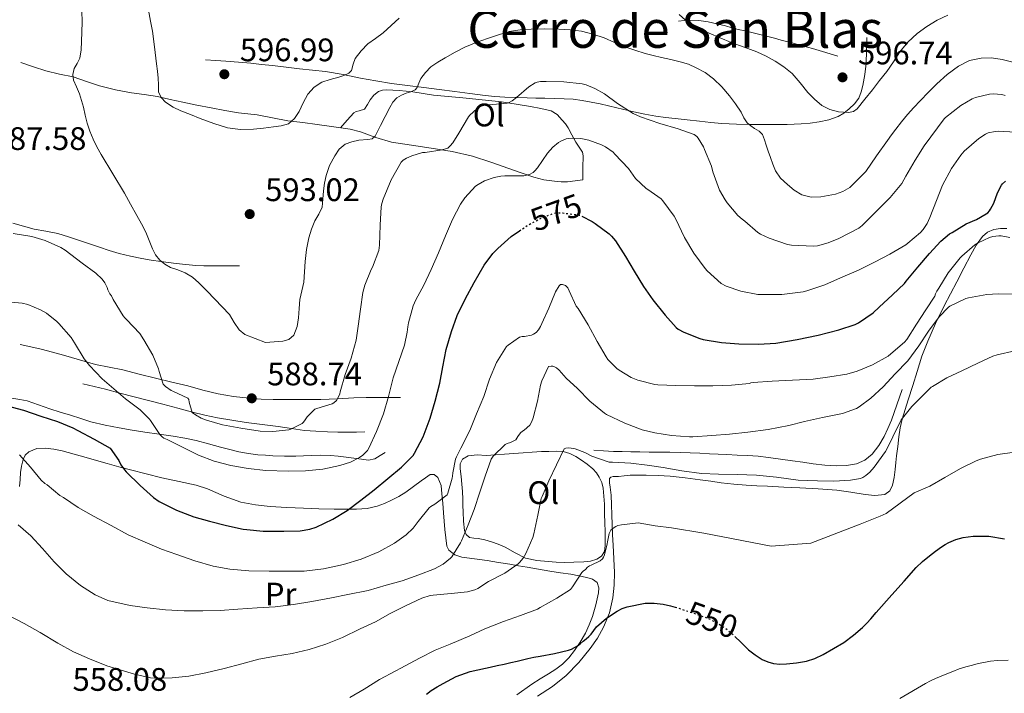
# Model space of a CAD drawing. Units: metres. Extents: x 559813 to 563251, y 4714810 to 4717153.
# Drawn here: x 559980 to 560283, y 4716070 to 4716278 of the extents above; entities that cross this region are included whole.
import ezdxf
from ezdxf.enums import TextEntityAlignment as Align

# ---------------------------------------------------------------- set-up
doc = ezdxf.new("R2010")
doc.units = ezdxf.units.M
doc.header["$MEASUREMENT"] = 0
doc.linetypes.add('DGN Style 5', pattern=[1.217945, 0.521977, -0.695969])
for name, color, linetype, lineweight in [('Cota de curva de nivel directora', 7, 'Continuous', 0), ('Cota de punto acotado terreno', 7, 'Continuous', 0), ('Curva de nivel directora', 30, 'Continuous', 30), ('Curva de nivel directora no vista', 30, 'DGN Style 5', 30), ('Curva de nivel intermedia', 30, 'Continuous', 0), ('Etiqueta de uso rústico', 92, 'Continuous', 0), ('Línea  de bancal', 1, 'Continuous', 13), ('Línea de cambio de uso (parcela vista)', 92, 'Continuous', 0), ('Punto acotado terreno (símbolo)', 7, 'Continuous', 0), ('Texto de Área (paraje) menor', 7, 'Continuous', 0)]:
    doc.layers.add(name, color=color, linetype=linetype, lineweight=lineweight)
doc.styles.add('Style-Arial', font='arial.ttf')

# ---------------------------------------------------------------- blocks, each defined once
blk = doc.blocks.new('5PATER')
at = {"layer": 'Punto acotado terreno (símbolo)', "linetype": 'Continuous', "lineweight": 0}
h = blk.add_hatch(color=51, dxfattribs=at)
edge = h.paths.add_edge_path()
edge.add_ellipse((0, 0), major_axis=(-0.11, -0.111), ratio=0.999422, start_angle=0, end_angle=360)

msp = doc.modelspace()

# ---------------------------------------------------------------- linework, layer by layer
at = {"layer": 'Curva de nivel directora', "color": 30, "linetype": 'Continuous', "lineweight": 30, "flags": 128}
for points, elevation in [([(560152.64, 4716217.28), (560155.83, 4716215.64), (560156.78, 4716214.97), (560161.08, 4716211.85), (560161.83, 4716211.13), (560162.99, 4716209.69), (560166.06, 4716204.78), (560168.78, 4716200.28), (560171.66, 4716195.59), (560174.54, 4716191.48), (560178.36, 4716186.78), (560181.75, 4716182.97), (560182.35, 4716182.49), (560184.06, 4716181.48), (560189, 4716179.58), (560190.03, 4716179.32), (560195.66, 4716178.31), (560200.99, 4716177.91), (560207.03, 4716177.81), (560212.41, 4716178.13), (560218.95, 4716179.27), (560225.45, 4716180.65), (560231.79, 4716182.28), (560236.84, 4716183.85), (560237.85, 4716184.36), (560242.35, 4716187.49), (560244.23, 4716189.19), (560248.33, 4716193.05), (560251.99, 4716196.55), (560252.54, 4716197.24), (560256.17, 4716201.53), (560259.72, 4716205.77), (560263.21, 4716209.51), (560265.93, 4716211.78), (560266.7, 4716212.26), (560271.05, 4716214.84), (560274.23, 4716216.2), (560277.23, 4716217.94), (560277.67, 4716218.31), (560278.25, 4716218.92), (560278.57, 4716219.38), (560279.53, 4716221.24), (560280.71, 4716224.44), (560281.91, 4716226.76), (560282.23, 4716227.17), (560283.13, 4716228.07)], 575), ([(559975.62, 4716158.86), (559980.63, 4716157.48), (559986.06, 4716155.71), (559991.1, 4716154), (559995.86, 4716152.11), (559997.37, 4716151.24), (560002.49, 4716148.62), (560007.32, 4716145.8), (560010.04, 4716142.06), (560010.66, 4716140.68), (560011.77, 4716139.1), (560012.34, 4716138.51), (560016.6, 4716134.27), (560020.71, 4716130.59), (560022.41, 4716129.43), (560027.82, 4716126.7), (560033.18, 4716124.63), (560038.01, 4716123.32), (560043.24, 4716121.99), (560048.34, 4716120.92), (560049.42, 4716120.78), (560054.47, 4716120.3), (560060.81, 4716120.22), (560065.9, 4716120.36), (560068.82, 4716120.89), (560070.84, 4716121.53), (560075.93, 4716123.95), (560080.34, 4716126.59), (560084.55, 4716129.75), (560088.73, 4716133), (560092.92, 4716136.52), (560097.1, 4716140.01), (560100.71, 4716143.59), (560101.13, 4716144.23), (560103.74, 4716149.29), (560105.9, 4716155.03), (560107.51, 4716160.31), (560108.94, 4716165.85), (560109.86, 4716170.86), (560110.89, 4716176.23), (560112.55, 4716181.75), (560114.23, 4716186.62), (560116.7, 4716191.67), (560119.47, 4716196.84), (560122.52, 4716202.15), (560125.27, 4716205.77), (560126.75, 4716207.24), (560130.87, 4716210.95), (560133.41, 4716212.7)], 575), ([(560199.92, 4716087.73), (560201.5, 4716086.17), (560203.93, 4716083.76), (560205.99, 4716082.16), (560208.24, 4716080.77), (560209.91, 4716080), (560211.66, 4716079.52), (560213.66, 4716079.32), (560215.66, 4716079.36), (560218.76, 4716079.67), (560221.84, 4716080.26), (560224.45, 4716081.08), (560226.94, 4716082.23), (560233.37, 4716086.02), (560236.35, 4716088.19), (560239.13, 4716090.64), (560240.43, 4716091.95), (560241.66, 4716093.3), (560243.33, 4716095.22), (560248.11, 4716100.66), (560251.89, 4716104.86), (560255.66, 4716109.06), (560257.61, 4716110.96), (560259.71, 4716112.71), (560261.54, 4716114.11), (560263.44, 4716115.42), (560264.56, 4716116.1), (560265.73, 4716116.72), (560267.85, 4716117.67), (560270.06, 4716118.32), (560273.22, 4716118.75), (560278.05, 4716118.68), (560282.81, 4716117.89)], 550), ([(560104.79, 4716070.11), (560106.25, 4716071.17), (560108.07, 4716072.32), (560109.93, 4716073.4), (560113.97, 4716075.49), (560118.21, 4716077.03), (560120.61, 4716077.59), (560123.02, 4716078.12), (560124.4, 4716078.4), (560126.57, 4716078.86), (560128.73, 4716079.33), (560130.75, 4716079.79), (560132.77, 4716080.26), (560134.37, 4716080.66), (560135.98, 4716081.06), (560137.91, 4716081.41), (560139.84, 4716081.72), (560144.23, 4716082.58), (560148.59, 4716083.6), (560149.51, 4716083.93), (560150.38, 4716084.39), (560151.27, 4716084.95), (560152.13, 4716085.57), (560153.09, 4716086.34), (560154.03, 4716087.14), (560154.78, 4716087.82), (560155.5, 4716088.53), (560156.36, 4716089.68), (560157.21, 4716090.85), (560160.22, 4716093.45), (560163.58, 4716095.65), (560165.08, 4716096.43), (560166.65, 4716096.99), (560172.19, 4716098.04), (560174.97, 4716098.11), (560177.71, 4716097.79), (560179.96, 4716097.29), (560181.37, 4716096.88)], 550)]:
    msp.add_lwpolyline(points, dxfattribs=dict(at, elevation=elevation))
at = {"layer": 'Curva de nivel directora no vista', "color": 30, "linetype": 'DGN Style 5', "lineweight": 30, "flags": 128}
for points, elevation in [([(560133.41, 4716212.7), (560135.77, 4716214.33), (560140.81, 4716216.98), (560143.95, 4716218.12), (560144.68, 4716218.23), (560146.78, 4716218.23), (560151.8, 4716217.59), (560152.54, 4716217.34), (560152.64, 4716217.28)], 575), ([(560181.37, 4716096.88), (560182.19, 4716096.64), (560185.79, 4716095.43), (560189.37, 4716094.18), (560190.8, 4716093.66), (560192.21, 4716093.11), (560194.21, 4716092.11), (560196.11, 4716090.9), (560197.63, 4716089.77), (560199.07, 4716088.56), (560199.92, 4716087.73)], 550)]:
    msp.add_lwpolyline(points, dxfattribs=dict(at, elevation=elevation))
at = {"layer": 'Curva de nivel intermedia', "color": 30, "linetype": 'Continuous', "lineweight": 0, "flags": 128}
for points, elevation in [([(559998.64, 4716280.44), (559998.73, 4716277.02), (559998.68, 4716274.02), (559998.57, 4716271.02), (559998.39, 4716268.43), (559998.06, 4716265.85), (559997.23, 4716264.25), (559996.28, 4716262.68), (559995.91, 4716260.91), (559996.06, 4716259.15), (559997.02, 4716257.05), (559997.96, 4716254.92), (559998.55, 4716252.88), (559999.11, 4716250.83), (559999.7, 4716248.38), (560000.3, 4716245.93), (560001.1, 4716243.42), (560002.11, 4716240.99), (560003.27, 4716238.56), (560004.55, 4716236.2), (560008.17, 4716230.26), (560011.75, 4716224.3), (560013.68, 4716220.9), (560015.59, 4716217.5), (560017.01, 4716214.9), (560018.39, 4716212.28), (560019.42, 4716209.78), (560020.38, 4716207.23), (560021.36, 4716205.39), (560022.67, 4716203.72), (560024.21, 4716202.45), (560025.95, 4716201.48), (560028.22, 4716200.69), (560030.46, 4716199.83), (560032.68, 4716198.44), (560034.67, 4716196.76), (560037.11, 4716194.23), (560039.56, 4716191.69), (560041.86, 4716189.32), (560044.15, 4716186.95), (560045.55, 4716184.54), (560047.05, 4716182.23), (560048.81, 4716180.79), (560055.19, 4716178.39), (560057.86, 4716178.57), (560060.52, 4716178.75), (560062.39, 4716179.27), (560063.91, 4716180.63), (560065.01, 4716183.25), (560065.39, 4716185.96), (560065.57, 4716188.78), (560065.82, 4716191.58)], 590), ([(560019.14, 4716280.71), (560019.83, 4716277.26), (560020.36, 4716274.17), (560020.78, 4716271.07), (560021.22, 4716267.59), (560021.66, 4716264.11), (560021.93, 4716261.92), (560022.19, 4716259.74), (560022.23, 4716257.65), (560022.3, 4716255.56), (560023.04, 4716253.79), (560024.44, 4716252.36), (560026.74, 4716250.85), (560029.16, 4716249.69), (560032.1, 4716248.5), (560035.07, 4716247.35), (560039.25, 4716245.8), (560043.55, 4716244.44), (560047.53, 4716243.9), (560051.53, 4716244.03), (560054.62, 4716244.32), (560057.71, 4716244.71), (560060.01, 4716245.02), (560062.27, 4716245.69), (560064.16, 4716247.35), (560065.55, 4716249.51), (560066.85, 4716252.15), (560068.23, 4716254.76), (560070.17, 4716256.97), (560072.59, 4716258.52), (560075.16, 4716259.32), (560077.75, 4716260.04), (560079.35, 4716260.54), (560080.89, 4716261.23), (560081.69, 4716262.13), (560082.21, 4716264.02), (560082.87, 4716265.83), (560084.65, 4716268.19), (560086.7, 4716270.31), (560089.09, 4716271.99), (560091.45, 4716273.67), (560093.94, 4716275.93), (560096.43, 4716278.2)], 595), ([(560182.59, 4716279.29), (560185.51, 4716276.79), (560188.6, 4716275.06), (560191.82, 4716273.61), (560195.23, 4716272.16), (560198.67, 4716270.76), (560202.62, 4716269.32), (560206.57, 4716267.88), (560209.43, 4716266.56), (560212.19, 4716265.01), (560214.91, 4716263.23), (560217.4, 4716261.13), (560219.86, 4716258.25), (560222.23, 4716255.3), (560224.26, 4716253.24), (560226.55, 4716251.33), (560229.05, 4716250.05), (560231.66, 4716249.37), (560234.8, 4716249.12), (560236.31, 4716249.45), (560237.5, 4716250.29), (560239.85, 4716253.22), (560242.15, 4716256.17), (560244.36, 4716258.98), (560246.57, 4716261.8), (560248.61, 4716264.8), (560250.62, 4716267.85), (560253.1, 4716270.81), (560255.93, 4716273.48), (560258.92, 4716275.69), (560262.14, 4716277.57), (560265.41, 4716279.13)], 595), ([(560065.82, 4716191.58), (560066.44, 4716194.25), (560067.02, 4716196.92), (560067.22, 4716200.09), (560067.4, 4716203.27), (560067.88, 4716206.95), (560068.59, 4716210.6), (560069.4, 4716213.24), (560070.41, 4716215.8), (560071.6, 4716217.88), (560072.62, 4716220.01), (560072.89, 4716222.53), (560073.05, 4716225.07), (560073.4, 4716227.41), (560073.87, 4716229.74), (560074.95, 4716232.83), (560076.52, 4716235.79), (560077.89, 4716237.87), (560079.75, 4716239.39), (560081.83, 4716240.12), (560083.93, 4716240.68), (560086.73, 4716240.87), (560088.03, 4716241.09), (560088.99, 4716241.85), (560089.86, 4716243.48), (560090.65, 4716245.13), (560092.07, 4716247.91), (560093.5, 4716250.68), (560094.4, 4716252.31), (560095.66, 4716253.69), (560097.07, 4716254.47), (560098.54, 4716255.08), (560099.94, 4716255.55), (560101.31, 4716256.14), (560101.94, 4716256.83), (560102.44, 4716258.24), (560103.03, 4716259.59), (560104.45, 4716261.5), (560106.14, 4716263.18), (560108.33, 4716264.65), (560110.59, 4716265.99), (560113.58, 4716267.73), (560116.65, 4716269.32), (560120.11, 4716270.73), (560123.63, 4716271.98), (560126.93, 4716273.11), (560130.3, 4716274.07), (560133.65, 4716274.59), (560137.02, 4716274.79), (560141.28, 4716274.89), (560145.55, 4716274.84), (560149.03, 4716274.65), (560152.51, 4716274.18), (560156.07, 4716273.32), (560159.53, 4716272.14), (560162.73, 4716270.77), (560165.93, 4716269.43), (560169, 4716268.31), (560172.12, 4716267.34), (560174.66, 4716266.7), (560177.19, 4716266.09), (560180.07, 4716265.44), (560182.94, 4716264.79), (560185.46, 4716264.01), (560187.91, 4716262.97), (560190.65, 4716261.46), (560193.15, 4716259.58), (560195.78, 4716257.06), (560198.15, 4716254.31), (560200.01, 4716251.8), (560201.75, 4716249.24), (560202.59, 4716247.53), (560203.59, 4716245.96), (560204.69, 4716245.05), (560205.83, 4716244.2), (560207.22, 4716243.42), (560208.28, 4716242.39), (560208.86, 4716240.75), (560209.42, 4716239.09), (560210.07, 4716237.21), (560210.71, 4716235.32), (560211.46, 4716233.23), (560212.3, 4716231.17), (560213.88, 4716228.93), (560215.95, 4716227), (560218.06, 4716225.23), (560220.44, 4716223.81), (560223.32, 4716223.08), (560226.23, 4716223.16), (560230.78, 4716224.05), (560233, 4716224.89), (560235.15, 4716226.1), (560240.11, 4716230.95), (560243.42, 4716235.78), (560246.76, 4716240.57), (560248.05, 4716242.3), (560249.35, 4716244.02), (560251.13, 4716246.32), (560252.95, 4716248.58), (560254.86, 4716250.71), (560256.83, 4716252.77)], 590), ([(560256.83, 4716252.77), (560259.4, 4716255.39), (560262.01, 4716257.97), (560265.16, 4716260.84), (560268.63, 4716263.46), (560272.02, 4716265.16), (560275.64, 4716265.93), (560278.87, 4716265.97), (560282.07, 4716265.48), (560285.79, 4716264.51)], 590), ([(560088.17, 4716201.53), (560090.12, 4716206.67), (560090.3, 4716208.28), (560090.57, 4716214.49), (560090.83, 4716220.17), (560091, 4716221.13), (560091.42, 4716222.46), (560093.93, 4716228.41), (560096.97, 4716233.85), (560097.61, 4716234.46), (560098.68, 4716235.13), (560100.28, 4716235.85), (560103.58, 4716236.81), (560104.36, 4716236.89), (560109.59, 4716237.69), (560111.39, 4716238.2), (560112.12, 4716238.87), (560112.89, 4716239.83), (560114.71, 4716242.82), (560117.75, 4716247.86), (560118.14, 4716248.34), (560120.27, 4716250.34), (560120.81, 4716250.7), (560121.72, 4716251.11), (560122.41, 4716251.3), (560124.12, 4716251.5), (560129.66, 4716252.04), (560130.31, 4716252.26), (560131.18, 4716252.76), (560132.49, 4716253.75), (560136.36, 4716257.08), (560138.23, 4716258.31), (560138.84, 4716258.52), (560139.95, 4716258.68), (560141.69, 4716258.71), (560147.15, 4716258.6), (560152.7, 4716257.98), (560153.96, 4716257.66), (560156.62, 4716256.58), (560159.61, 4716254.92), (560163.67, 4716251.91), (560168.49, 4716248.87), (560170.73, 4716247.83), (560176.62, 4716245.8), (560182.35, 4716244.15), (560187.27, 4716242.39), (560188.03, 4716241.75), (560188.47, 4716241.24), (560190.09, 4716238.6), (560190.44, 4716237.82), (560192.54, 4716232.65), (560192.99, 4716230.94), (560195.03, 4716225.3), (560196.75, 4716222.23), (560197.39, 4716221.38), (560200.71, 4716217.48), (560202.03, 4716216.34), (560202.86, 4716215.66), (560206.81, 4716212.23), (560207.71, 4716211.67), (560210.31, 4716210.45), (560215.99, 4716208.55), (560217.26, 4716208.33), (560223.96, 4716208.01), (560225.23, 4716208.15), (560228.47, 4716209.01), (560231.85, 4716210.37), (560237.99, 4716213.56), (560239.03, 4716214.33), (560243.96, 4716219.3), (560247.66, 4716223.03), (560251.19, 4716227.3), (560252.43, 4716229.53), (560255.29, 4716234.52), (560258.06, 4716238.92), (560264.28, 4716247.17), (560264.71, 4716247.61), (560269.42, 4716251.37), (560272.91, 4716253.4), (560273.95, 4716253.81), (560278.25, 4716254.81), (560279.34, 4716254.87), (560281.99, 4716254.69), (560283, 4716254.42)], 585), ([(560145.5, 4716239.96), (560146.14, 4716240.34), (560147.85, 4716241.03), (560148.55, 4716241.19), (560149.64, 4716241.27), (560152.33, 4716241.11), (560154.83, 4716240.62), (560158.73, 4716239.22), (560159.9, 4716238.6), (560162.25, 4716236.94), (560162.76, 4716236.38), (560167, 4716231.88), (560169.21, 4716228.86), (560172.41, 4716225.74), (560172.97, 4716225.42), (560177.1, 4716222.54), (560177.63, 4716221.93), (560181.07, 4716217.24), (560181.59, 4716216.3), (560184.3, 4716210.68), (560187.18, 4716205.9), (560190.63, 4716201.13), (560191.29, 4716200.44), (560195.58, 4716196.47), (560197.07, 4716195.74), (560201.67, 4716194.14), (560206.84, 4716193.14), (560207.93, 4716193.09), (560214.27, 4716193.11), (560220.86, 4716193.93), (560221.95, 4716194.21), (560227.45, 4716196.09), (560232.33, 4716198.26), (560237.88, 4716200.58), (560242.99, 4716203.21), (560247.56, 4716205.57), (560252.43, 4716208.39), (560253.08, 4716208.93), (560256.92, 4716212.26), (560257.74, 4716213.19), (560258.97, 4716215.03), (560259.85, 4716216.81), (560261.88, 4716222.02), (560263.77, 4716226.79), (560266.46, 4716231.91), (560269.35, 4716236.05), (560270.41, 4716237.21), (560274.95, 4716241.19), (560276.99, 4716242.49), (560277.83, 4716242.87), (560279.99, 4716243.33), (560280.86, 4716243.37), (560286.22, 4716243.08)], 580), ([(559976.9, 4716190.8), (559980.3, 4716190.43), (559982.01, 4716190), (559985.96, 4716188.4), (559987.75, 4716187.37), (559990.94, 4716184.81), (559991.51, 4716184.2), (559995.32, 4716179.88), (559996.41, 4716178.23), (559999.35, 4716173.35), (560000.98, 4716171.27), (560004.92, 4716167.18), (560012.14, 4716160.99), (560016.63, 4716157.58), (560019.5, 4716154.79), (560019.82, 4716154.3), (560022.68, 4716150.01), (560023.4, 4716149.31), (560023.94, 4716148.92), (560024.89, 4716148.43), (560029.46, 4716146.19), (560034.6, 4716143.61), (560039.37, 4716141.8), (560044.49, 4716140.51), (560049.86, 4716139.55), (560055.34, 4716138.92), (560062.18, 4716138.68), (560067.53, 4716138.79), (560072.9, 4716139.39), (560078.09, 4716140.43), (560081.38, 4716141.55), (560084.18, 4716142.95), (560085.22, 4716143.67), (560086.6, 4716145.07), (560087.05, 4716145.8), (560089.43, 4716150.92), (560091.51, 4716156.36), (560093.13, 4716161.69), (560094.57, 4716167.47), (560096.26, 4716172.46), (560098.04, 4716177.54), (560098.89, 4716181.53), (560099.02, 4716183.16), (560099.29, 4716184.42), (560100.65, 4716189.59), (560101.48, 4716191.51), (560103.96, 4716195.99), (560106.23, 4716200.84), (560108.51, 4716205.98), (560110.65, 4716211.24), (560112.79, 4716216.25), (560115.24, 4716220.94), (560116.57, 4716222.86), (560119.9, 4716226.46), (560120.67, 4716227.02), (560122.7, 4716228.1), (560125.63, 4716229.16), (560127.72, 4716229.56), (560128.92, 4716229.62), (560134.2, 4716229.64), (560134.76, 4716229.66), (560136.06, 4716229.93), (560136.57, 4716230.1), (560137.66, 4716230.68), (560138.22, 4716231.22), (560138.94, 4716232.15), (560142.03, 4716236.66), (560143.67, 4716238.47), (560145.5, 4716239.96)], 580), ([(559977.53, 4716211.87), (559983.23, 4716210.99), (559987.31, 4716209.79), (559992.19, 4716207.61), (559993.55, 4716206.73), (559998.79, 4716202.79), (560002.99, 4716199.72), (560004.89, 4716197.88), (560005.71, 4716196.73), (560006.43, 4716195.32), (560006.68, 4716194.54), (560007.27, 4716193.31), (560007.75, 4716192.7), (560008.33, 4716191.56), (560011.4, 4716186.57), (560011.9, 4716185.99), (560012.44, 4716185.4), (560016.47, 4716181.08), (560017.69, 4716179.18), (560020.52, 4716174.43), (560022.25, 4716170.2), (560022.41, 4716169.37), (560023.72, 4716165.47), (560024.39, 4716164.81), (560026.15, 4716163.56), (560026.71, 4716163.34), (560031.3, 4716161.24), (560031.59, 4716160.75), (560031.69, 4716159.93), (560032.66, 4716156.76), (560033.66, 4716156.03), (560035.42, 4716155.07), (560037.06, 4716154.43), (560042.01, 4716152.95), (560047.62, 4716152.01), (560053.62, 4716151.08), (560057.42, 4716150.97), (560062.39, 4716151.45), (560063.02, 4716151.66), (560066.49, 4716153.4), (560066.92, 4716153.82), (560067.46, 4716154.49), (560068.04, 4716155.45), (560070.38, 4716157.8), (560070.98, 4716157.99), (560075.77, 4716159.51), (560076.25, 4716159.74), (560077.11, 4716160.52), (560077.7, 4716161.59), (560078.06, 4716162.49), (560078.2, 4716163.15), (560079.7, 4716168.49), (560081.61, 4716173.48), (560083.11, 4716179.08), (560083.71, 4716183.34), (560084.44, 4716188.57), (560085.16, 4716193.71), (560085.8, 4716195.96), (560087.75, 4716200.79), (560088.17, 4716201.53)], 585), ([(560284.46, 4716210.69), (560281.79, 4716211.14), (560281.07, 4716211.16), (560279.24, 4716210.95), (560278.2, 4716210.69), (560274.71, 4716209.06), (560273.74, 4716208.42), (560269.74, 4716204.92), (560269.13, 4716204.41), (560265.45, 4716199.8), (560262.59, 4716195.03), (560261.99, 4716194.18), (560261.53, 4716193.3), (560261.35, 4716192.66), (560258.57, 4716188.41), (560255.75, 4716183.96), (560252.73, 4716179.3), (560252.01, 4716178.44), (560247.87, 4716174.81), (560247.03, 4716174.13), (560242.19, 4716171.43), (560237.48, 4716169.56), (560234.25, 4716168.6), (560228.99, 4716167.78), (560223.95, 4716167.08), (560217.51, 4716166.74), (560211.32, 4716166.45), (560205.43, 4716166.01), (560204.74, 4716165.88), (560204.25, 4716165.7), (560198.79, 4716165.19), (560192.95, 4716165), (560187.3, 4716165), (560181.64, 4716165.14), (560176.01, 4716165.32), (560175.08, 4716165.43), (560169.88, 4716166.78), (560167.86, 4716167.62), (560164.12, 4716169.8), (560163.42, 4716170.34), (560160.7, 4716173.11), (560160.11, 4716173.9), (560157.39, 4716178.7), (560154.62, 4716183.75), (560151.5, 4716188.78), (560150.94, 4716189.54), (560148.76, 4716194.22), (560148.35, 4716195.13), (560147.61, 4716195.9), (560146.68, 4716196.25), (560146.04, 4716196.17), (560145.66, 4716195.83), (560144.57, 4716193.99), (560142.43, 4716188.89), (560140.36, 4716184.18), (560139.95, 4716183.24), (560139.34, 4716182.26), (560138.62, 4716181.43), (560137.74, 4716180.87), (560137.1, 4716180.63), (560134.97, 4716180.22), (560134.28, 4716180.17), (560133.42, 4716179.98), (560129.91, 4716177.56), (560129.43, 4716177.13), (560126.36, 4716172.23), (560124.18, 4716167.03), (560122.41, 4716161.77), (560120.22, 4716156.38), (560118.1, 4716151.21), (560115.35, 4716145.77), (560114.02, 4716143.13), (560113.78, 4716142.46), (560112.87, 4716138.18), (560112.79, 4716137.22), (560112.73, 4716136.57), (560111.37, 4716131.91), (560111.16, 4716131.43)], 570), ([(560286.04, 4716193.19), (560280.84, 4716193.3), (560277.39, 4716193.14), (560271.79, 4716192.12), (560270.89, 4716191.86), (560266.03, 4716189.51), (560265.56, 4716189.24), (560262.7, 4716186.26), (560259.47, 4716181.83), (560256.41, 4716177.29), (560253.03, 4716172.74), (560249.18, 4716168.65), (560245.48, 4716164.74), (560241.7, 4716161.25), (560238.02, 4716158.49), (560237.22, 4716158.04), (560232.95, 4716156.52), (560226.79, 4716155.3), (560221.22, 4716154.02), (560216.36, 4716152.81), (560209.99, 4716151.57), (560203.77, 4716150.74), (560198.17, 4716150.12), (560192.7, 4716149.67), (560186.81, 4716149.3), (560185.8, 4716149.32), (560180.31, 4716149.67), (560175.14, 4716150.49), (560171.22, 4716151.43), (560165.88, 4716153.48), (560160.26, 4716156.18), (560159.67, 4716156.54), (560155.14, 4716160.33), (560151.27, 4716164.15), (560147.8, 4716167.32), (560145.69, 4716169.78), (560144.87, 4716170.5), (560144.41, 4716170.79), (560143.74, 4716171.03), (560143.21, 4716171.08), (560142.39, 4716170.94), (560140.34, 4716166.54), (560139.93, 4716165.24), (560139.02, 4716160.26), (560137.64, 4716155.19), (560137.22, 4716154.02), (560136.66, 4716152.94), (560134.86, 4716151.37), (560134.33, 4716151.05), (560133.72, 4716150.57), (560132.9, 4716149.38), (560132.65, 4716148.89), (560132.28, 4716148.38), (560130.7, 4716147.59), (560129.62, 4716147.24), (560129, 4716146.94), (560125.35, 4716143.3), (560124.68, 4716142.47), (560122.84, 4716137.22), (560121.22, 4716132.31), (560119.53, 4716126.89), (560117.61, 4716122.17), (560115.54, 4716117.24), (560115.32, 4716116.62), (560112.58, 4716112.36), (560112.22, 4716111.91), (560109.91, 4716110.09), (560107.29, 4716108.68), (560102.39, 4716106.79), (560097.34, 4716104.97), (560092.38, 4716103.59), (560086.79, 4716101.98), (560080.6, 4716100.71), (560075.58, 4716099.72), (560069.51, 4716098.62), (560063.86, 4716097.72), (560058.18, 4716096.97), (560052.62, 4716096.63), (560046.68, 4716096.19), (560041.21, 4716095.85), (560035.93, 4716095.74), (560030.14, 4716095.72), (560024.41, 4716096.06), (560018.81, 4716096.63)], 565), ([(560200.46, 4716137.73), (560206.48, 4716137.46), (560212.61, 4716136.9), (560219.23, 4716135.94), (560225.2, 4716135.73), (560230.25, 4716135.63), (560235.36, 4716135.91), (560238.46, 4716136.48), (560239.17, 4716136.8), (560240.13, 4716137.43), (560241.31, 4716138.47), (560242.64, 4716139.97), (560246.14, 4716144.77), (560246.61, 4716145.47), (560248.48, 4716149.31), (560250.75, 4716154.11), (560251.04, 4716154.53), (560254.27, 4716158.67), (560260.26, 4716164.55), (560260.7, 4716164.85), (560265.06, 4716167.47), (560269.66, 4716169.66), (560274.58, 4716172.03), (560279.26, 4716174.13), (560280.59, 4716174.53), (560286, 4716175.74)], 560), ([(559975.73, 4716094.49), (559980.85, 4716091.8), (559985.85, 4716089.06), (559991.29, 4716085.77), (559996.11, 4716083.14), (560001.01, 4716080.92), (560006.37, 4716078.84), (560014.88, 4716076.25), (560019.81, 4716075.08), (560021.02, 4716075.01), (560026.51, 4716075.11), (560031.55, 4716075.61), (560036.88, 4716076.65), (560042.45, 4716077.97), (560047.93, 4716079.37), (560053.17, 4716080.8), (560058.29, 4716081.72), (560063.45, 4716082.56), (560068.64, 4716083.86), (560073.82, 4716085.43), (560078.91, 4716087.56), (560084.33, 4716090.15), (560089.12, 4716092.37), (560093.61, 4716094.92), (560098.37, 4716097.22), (560103.39, 4716099.67), (560105.9, 4716100.47), (560106.86, 4716100.56), (560112.38, 4716101.03), (560117.44, 4716101.6), (560119.71, 4716102.23), (560120.57, 4716102.63), (560123.89, 4716104.72), (560128.89, 4716107.33), (560132.99, 4716110.18), (560133.49, 4716110.63), (560134.53, 4716111.92), (560135.42, 4716113.43), (560137.55, 4716118.26), (560137.87, 4716119.46), (560139.13, 4716125.16), (560140.16, 4716130.34), (560140.38, 4716130.95), (560142.49, 4716135.73), (560144.83, 4716140.72), (560147.18, 4716145.62), (560147.69, 4716145.81), (560148.64, 4716145.91), (560149.37, 4716145.84), (560150.59, 4716145.57), (560153.58, 4716144.5), (560155.74, 4716143.39), (560161.09, 4716141.54), (560162.14, 4716141.52), (560167.69, 4716141.2), (560172.72, 4716140.53), (560177.71, 4716139.81), (560183.45, 4716138.85), (560189.53, 4716138.03), (560194.75, 4716137.79), (560200.46, 4716137.73)], 560), ([(560111.16, 4716131.43), (560107.32, 4716128.52), (560106.18, 4716127.88), (560105.64, 4716127.43), (560102.28, 4716123.19), (560100.71, 4716121.18), (560098.52, 4716119.11), (560094.98, 4716116.55), (560090.15, 4716113.91), (560084.68, 4716111.67), (560079.21, 4716109.98), (560073.1, 4716108.63), (560067.14, 4716107.98), (560062.06, 4716107.96), (560056.39, 4716107.96), (560050.09, 4716108.04), (560044.22, 4716108.57), (560039.1, 4716109.47), (560033.42, 4716111.1), (560027.9, 4716113.07), (560023.14, 4716114.7), (560018.14, 4716116.91), (560012.9, 4716119.15), (560007.66, 4716121.99), (560002.26, 4716124.89), (559997.46, 4716127.5), (559993, 4716130.62), (559991.88, 4716131.24), (559987.94, 4716134.48), (559987.27, 4716134.94), (559986.12, 4716135.96), (559982.87, 4716139.98), (559979.48, 4716143.8)], 570), ([(560175.28, 4716121.91), (560180.26, 4716121.25), (560190.23, 4716119.6), (560210.99, 4716115.63), (560223.15, 4716116.56), (560238.41, 4716122.44), (560244.54, 4716124.87), (560246.36, 4716125.68), (560255.04, 4716132.05), (560259.79, 4716134.1), (560264.45, 4716136.77), (560269.31, 4716139.54), (560274.08, 4716141.94), (560275.42, 4716142.38), (560280.75, 4716143.82), (560285.9, 4716144.53)], 555), ([(560018.81, 4716096.63), (560013.54, 4716097.32), (560006.62, 4716098.86), (560002.73, 4716100.7), (559998.28, 4716103.55), (559993.83, 4716107.07), (559990.14, 4716110.8), (559986.57, 4716114.88), (559982.92, 4716118.84), (559978.98, 4716122.25)], 565), ([(560081.21, 4716069.03), (560085.65, 4716071.56), (560090.35, 4716074.55), (560095.39, 4716077.2), (560096.86, 4716078.05), (560102.64, 4716081.2), (560107.47, 4716083.65), (560112.13, 4716085.51), (560118.13, 4716088.07), (560122.81, 4716090.21), (560128.48, 4716092.42), (560133.77, 4716094.29), (560138.94, 4716096.28), (560139.81, 4716096.74), (560144.91, 4716099.64), (560149.12, 4716102.34), (560149.79, 4716103.14), (560152.62, 4716107.48), (560153.04, 4716107.94), (560153.74, 4716108.5), (560154.38, 4716109.2), (560154.96, 4716109.56), (560155.53, 4716109.76), (560158.3, 4716111.17), (560158.97, 4716111.71), (560159.31, 4716112.24), (560159.61, 4716112.99), (560160.49, 4716116.39), (560160.54, 4716117.01), (560161.1, 4716119.54), (560161.58, 4716120.53), (560162.57, 4716121.39), (560163.13, 4716121.71), (560163.77, 4716121.97), (560164.86, 4716122.19), (560169.98, 4716122.77), (560175.28, 4716121.91)], 555), ([(560250.58, 4716068.78), (560258.51, 4716073.35), (560260.01, 4716074.14), (560261.55, 4716074.87), (560263.28, 4716075.58), (560265.02, 4716076.29), (560266.95, 4716077.07), (560268.89, 4716077.84), (560270.91, 4716078.49), (560272.96, 4716079.02), (560274.7, 4716079.46), (560276.46, 4716079.86), (560278.57, 4716080.24), (560280.69, 4716080.48), (560283.97, 4716080.54)], 545)]:
    msp.add_lwpolyline(points, dxfattribs=dict(at, elevation=elevation))
at = {"layer": 'Línea  de bancal', "color": 1, "linetype": 'Continuous', "lineweight": 13}
for points in [[(560182.45, 4716277.33, 594.14), (560184.13, 4716277.45, 594.76), (560185.81, 4716277.57, 595.39), (560188.68, 4716277.54, 596.06), (560191.58, 4716277.11, 596.52), (560194.25, 4716276.49, 597.14), (560196.91, 4716275.81, 597.74), (560198.86, 4716275.27, 597.98), (560200.8, 4716274.75, 598.17), (560202.91, 4716274.28, 598.63), (560205.02, 4716273.81, 599.05), (560207.46, 4716273.23, 599.29), (560209.9, 4716272.61, 599.37), (560211.97, 4716272.01, 599.37), (560214.03, 4716271.41, 599.34), (560217.33, 4716270.58, 599.24), (560220.62, 4716269.73, 599.13), (560223.73, 4716268.86, 599.14), (560226.78, 4716267.97, 598.84), (560229.12, 4716267.26, 598.3), (560231.46, 4716266.55, 597.76)], [(560036.72, 4716265.37, 597.92), (560039.87, 4716265.18, 598.12), (560043.02, 4716265, 598.32), (560046.85, 4716264.69, 598.38), (560050.67, 4716264.31, 598.32), (560054, 4716263.97, 598.33), (560057.33, 4716263.6, 598.27), (560061.53, 4716263.09, 597.71), (560065.71, 4716262.56, 596.96), (560069.72, 4716262.22, 596.4), (560073.71, 4716261.8, 595.84), (560079.13, 4716260.82, 594.94), (560084.5, 4716259.78, 593.84), (560089.23, 4716258.91, 592.71), (560093.97, 4716258.13, 591.58), (560098.98, 4716257.48, 590.43), (560104, 4716256.85, 589.29), (560108.73, 4716256.22, 588.2), (560113.5, 4716255.59, 587.24), (560118.18, 4716255.01, 586.92), (560122.86, 4716254.45, 586.8), (560125.9, 4716254.1, 586.56), (560128.93, 4716253.88, 586.32), (560132.38, 4716253.77, 586.04), (560135.84, 4716253.68, 585.77), (560138.52, 4716253.62, 585.46), (560141.2, 4716253.56, 585.24), (560144.19, 4716253.48, 585.23), (560147.18, 4716253.41, 585.23), (560149.96, 4716253.23, 585.22), (560152.72, 4716252.87, 585.23), (560155.5, 4716252.39, 585.35), (560158.26, 4716251.83, 585.53), (560163.47, 4716250.61, 585.76), (560168.69, 4716249.39, 586), (560172.07, 4716248.65, 586.18), (560175.47, 4716248.03, 586.46), (560178.43, 4716247.65, 586.78), (560181.39, 4716247.31, 587.12), (560185.13, 4716246.9, 587.54), (560188.86, 4716246.48, 587.98), (560192.33, 4716246.1, 588.47), (560195.79, 4716245.78, 588.99), (560200.26, 4716245.59, 589.44), (560204.72, 4716245.52, 589.92), (560206.87, 4716245.48, 590.53), (560209.01, 4716245.46, 591.21), (560212.45, 4716245.47, 591.83), (560215.89, 4716245.51, 592.44), (560218.03, 4716245.55, 593.04), (560220.16, 4716245.63, 593.61), (560222.94, 4716245.89, 593.83), (560225.73, 4716246.31, 594.03), (560228.71, 4716246.94, 594.59), (560231.6, 4716247.97, 595.15), (560233.35, 4716249, 595.42), (560234.94, 4716250.29, 595.71), (560236.61, 4716251.83, 596.2), (560237.94, 4716253.63, 596.73), (560238.7, 4716255.49, 597.15), (560239.18, 4716257.46, 597.42), (560239.84, 4716260.85, 597.52), (560240.22, 4716264.27, 597.61), (560240.35, 4716268.27, 597.76), (560240.48, 4716272.26, 597.9)], [(559979.86, 4716264.53, 587.36), (559983.72, 4716263.25, 588.16), (559987.58, 4716261.96, 588.96), (559991.78, 4716260.98, 589.52), (559996.02, 4716260.1, 589.93), (560000.05, 4716258.75, 590.47), (560004.08, 4716257.41, 591.08), (560008.97, 4716256.19, 592.28), (560013.9, 4716255.19, 593.5), (560017.89, 4716254.67, 594.12), (560021.9, 4716254.1, 594.62), (560025.82, 4716253.21, 595.04), (560029.74, 4716252.33, 595.4), (560034.09, 4716251.44, 595.7), (560038.45, 4716250.58, 596), (560042.67, 4716249.8, 596.36), (560046.9, 4716249.08, 596.72), (560049.76, 4716248.75, 596.79), (560052.62, 4716248.44, 596.68), (560057.4, 4716247.52, 596.37), (560062.14, 4716246.64, 595.64), (560066.66, 4716246.05, 594.63), (560071.17, 4716245.46, 593.61), (560076.22, 4716244.75, 592.48), (560081.26, 4716243.99, 591.34), (560084.5, 4716243.19, 590.6), (560089.23, 4716241.48, 589.49), (560094.05, 4716240.07, 588.41), (560100.16, 4716239.12, 587.17), (560106.27, 4716238.2, 585.95), (560112.66, 4716237.2, 584.63), (560118.98, 4716235.73, 583.31), (560124.59, 4716233.83, 582.19), (560130.16, 4716231.91, 581.07), (560133.99, 4716230.58, 580.21), (560137.82, 4716229.25, 579.34), (560140.98, 4716228.47, 578.6), (560144.24, 4716228.02, 577.88), (560146.23, 4716227.82, 577.67), (560148.22, 4716227.86, 577.66), (560150.57, 4716228.15, 577.67), (560152.91, 4716228.45, 577.68)], [(559977.38, 4716215.05, 586.35), (559980.66, 4716214.12, 586.21), (559983.97, 4716213.29, 586.08), (559987.6, 4716212.6, 586.01), (559991.22, 4716211.86, 586.2), (559994.58, 4716210.87, 586.57), (559997.9, 4716209.78, 586.94), (560000.98, 4716208.73, 587.28), (560004.06, 4716207.67, 587.63), (560007.08, 4716206.66, 587.85), (560010.14, 4716205.73, 588.06), (560013.63, 4716204.92, 588.46), (560017.12, 4716204.26, 588.94), (560020.04, 4716203.71, 589.42), (560022.98, 4716203.24, 589.9), (560025.31, 4716202.94, 590.13), (560027.66, 4716202.68, 590.38), (560030.69, 4716202.32, 590.86), (560033.71, 4716202.05, 591.36), (560036.24, 4716201.99, 591.81), (560038.78, 4716201.99, 592.08), (560042.99, 4716201.99, 592.09), (560047.2, 4716201.99, 592.11)], [(559979.68, 4716177.72, 578.62), (559982.89, 4716177, 578.88), (559986.09, 4716176.28, 579.13), (559989.56, 4716175.39, 579.6), (559992.99, 4716174.42, 580.19), (559997.89, 4716173.01, 580.92), (560002.8, 4716171.62, 581.66), (560007.04, 4716170.75, 582.37), (560011.28, 4716169.91, 583.16), (560016.3, 4716168.64, 584.37), (560021.33, 4716167.38, 585.5), (560026.32, 4716166.17, 586.23), (560031.33, 4716164.97, 586.94), (560035.96, 4716163.72, 587.76), (560040.62, 4716162.49, 588.38), (560045.36, 4716161.68, 588.58), (560050.16, 4716161.22, 588.72), (560053.87, 4716160.93, 588.84), (560057.58, 4716160.77, 588.96), (560061.83, 4716160.75, 588.67), (560066.03, 4716160.76, 587.8), (560069.17, 4716160.78, 587), (560072.3, 4716160.82, 586.19), (560077.38, 4716161.04, 584.94), (560082.45, 4716161.28, 583.66), (560086.25, 4716161.39, 582.27), (560090.01, 4716161.44, 580.78), (560093.42, 4716161.45, 579.69), (560096.83, 4716161.46, 578.6)], [(559998.93, 4716165.65, 578.89), (560002.43, 4716164.8, 579.64), (560005.93, 4716163.94, 580.4), (560010.33, 4716162.78, 581.19), (560014.73, 4716161.59, 581.93), (560019.18, 4716160.48, 582.89), (560023.63, 4716159.38, 583.82), (560028.17, 4716158.15, 584.62), (560032.72, 4716156.9, 585.42), (560036.53, 4716155.97, 586.12), (560040.4, 4716155.17, 586.81), (560044.84, 4716154.42, 587.11), (560049.29, 4716153.76, 586.92), (560054.22, 4716153.12, 586.62), (560059.15, 4716152.48, 586.17), (560063.18, 4716151.87, 585.66), (560067.2, 4716151.3, 585.13), (560070.75, 4716151.02, 584.81), (560074.3, 4716150.88, 584.43), (560077.45, 4716150.75, 583.68), (560080.53, 4716150.71, 582.62), (560083.19, 4716150.76, 581.64), (560085.85, 4716150.8, 580.67)], [(560156.32, 4716145.22, 562.28), (560159.33, 4716145.03, 562.72), (560162.35, 4716144.83, 563.16), (560165.03, 4716144.74, 563.47), (560167.73, 4716144.71, 563.66), (560170.53, 4716144.64, 563.81), (560173.34, 4716144.58, 563.87), (560176.53, 4716144.56, 563.85), (560179.71, 4716144.56, 563.84), (560182.89, 4716144.52, 563.83), (560186.06, 4716144.42, 563.82), (560189.02, 4716144.27, 563.82), (560191.97, 4716144.11, 563.82), (560194.64, 4716143.99, 563.72), (560197.31, 4716143.86, 563.6), (560200.49, 4716143.7, 563.55), (560203.66, 4716143.52, 563.52), (560206.92, 4716143.32, 563.47), (560210.16, 4716142.98, 563.36), (560213.85, 4716142.44, 563.09), (560217.53, 4716141.91, 562.8), (560220.7, 4716141.45, 562.57), (560223.87, 4716140.99, 562.35), (560227.51, 4716140.62, 562.16), (560231.17, 4716140.4, 562.09), (560234.19, 4716140.46, 562.09), (560237.21, 4716140.99, 562.09), (560239.83, 4716142.13, 562.1), (560242.03, 4716144, 562.11), (560244.11, 4716146.62, 562.12), (560245.74, 4716149.44, 562.12), (560246.94, 4716151.91, 562.18), (560247.98, 4716154.43, 562.35), (560249.65, 4716159.14, 562.79), (560251.31, 4716163.84, 563.23)], [(559977.13, 4716161.21, 575.26), (559979.51, 4716160.8, 575.24), (559981.85, 4716160.34, 575.29), (559985.32, 4716159.16, 575.42), (559988.77, 4716157.88, 575.76), (559991.97, 4716156.9, 576.31), (559995.17, 4716155.93, 576.88), (559998.3, 4716154.94, 577.36), (560001.45, 4716153.97, 577.85), (560005.78, 4716152.93, 578.54), (560010.14, 4716152.12, 579.24), (560014.11, 4716151.4, 579.99), (560018.08, 4716150.73, 580.73), (560022.41, 4716150.12, 581.09), (560026.77, 4716149.53, 581.4), (560030.35, 4716148.93, 581.95), (560033.9, 4716148.17, 582.51), (560037.62, 4716147.15, 583.03), (560041.34, 4716146.12, 583.47), (560044.18, 4716145.36, 583.65), (560047.04, 4716144.64, 583.72), (560049.93, 4716144.13, 583.75), (560052.85, 4716143.81, 583.77), (560055.17, 4716143.62, 583.82), (560057.5, 4716143.48, 583.87), (560061.05, 4716143.33, 583.83), (560064.59, 4716143.3, 583.53), (560066.93, 4716143.42, 582.99), (560069.25, 4716143.57, 582.4), (560072.22, 4716143.64, 581.95), (560075.2, 4716143.56, 581.5), (560077.62, 4716143.32, 580.99), (560080.05, 4716143.03, 580.48), (560082.42, 4716142.72, 580.32), (560084.8, 4716142.4, 580.12), (560086.91, 4716142.16, 579.49), (560088.86, 4716142.56, 578.86), (560090.48, 4716143.52, 578.44), (560092.09, 4716144.47, 578.03)]]:
    msp.add_polyline3d(points, dxfattribs=at)
at = {"layer": 'Línea de cambio de uso (parcela vista)', "color": 92, "linetype": 'Continuous', "lineweight": 0}
for points in [[(560152.91, 4716228.45, 577.68), (560152.98, 4716232.13, 578.17), (560153.04, 4716235.81, 578.67), (560152.81, 4716236.97, 578.88), (560151.84, 4716238.54, 579.31), (560150.78, 4716240.08, 579.77), (560149.61, 4716242.26, 580.48), (560148.43, 4716244.43, 581.16), (560147.59, 4716245.66, 581.36), (560146.59, 4716246.82, 581.53), (560145.04, 4716248.52, 582.08), (560143.15, 4716249.67, 582.62), (560140.04, 4716250.43, 583.12), (560136.86, 4716250.98, 583.5), (560132.37, 4716251.74, 583.67), (560127.89, 4716252.42, 584), (560121.96, 4716253.11, 585.16), (560116.03, 4716253.73, 586.38), (560111.52, 4716254.13, 587.23), (560106.99, 4716254.53, 588.01), (560103.79, 4716255.04, 588.32), (560100.59, 4716255.57, 588.56), (560098.5, 4716255.78, 588.86), (560096.4, 4716255.96, 589.24), (560094.47, 4716256.09, 589.79), (560092.56, 4716256.18, 590.3), (560091.29, 4716256.09, 590.33), (560090.03, 4716255.64, 590.32), (560088.61, 4716254.49, 590.57), (560087.49, 4716253.11, 590.75), (560086.63, 4716251.64, 590.75), (560085.73, 4716250.23, 590.75), (560084.07, 4716249.66, 590.65), (560083.17, 4716249.5, 590.64), (560082.45, 4716249.08, 590.73), (560080.39, 4716246.76, 591.37), (560078.33, 4716244.43, 592)], [(560283.55, 4716213.41, 570.08), (560281.55, 4716213.47, 570.12), (560279.54, 4716213.1, 570.09), (560277.62, 4716212.33, 570.03), (560276.08, 4716211.02, 569.84), (560274.13, 4716208.27, 569.1), (560272.46, 4716205.36, 568.32), (560270.27, 4716201.2, 567.64), (560268.1, 4716197.04, 566.94), (560266.17, 4716193.32, 565.93), (560264.26, 4716189.6, 565), (560261.63, 4716184.23, 564.27), (560259.18, 4716178.71, 563.55), (560257.42, 4716174.1, 562.89), (560255.89, 4716169.44, 562.22), (560254.55, 4716165.07, 561.58), (560253.21, 4716160.71, 560.94), (560252.26, 4716157.75, 560.46), (560251.33, 4716154.79, 559.96), (560250.7, 4716152.04, 559.65), (560250.3, 4716149.27, 559.36), (560249.93, 4716146.35, 558.62), (560249.58, 4716143.43, 557.84), (560249.36, 4716141.35, 557.75), (560249.13, 4716139.27, 557.68), (560248.8, 4716136.8, 557.09), (560248.33, 4716134.39, 556.51), (560247.52, 4716132.69, 556.26), (560246, 4716131.55, 556.14), (560242.93, 4716131.19, 556.15), (560239.87, 4716131.54, 556.28), (560235.54, 4716132.25, 556.69), (560231.18, 4716132.83, 557.05), (560225.49, 4716133.25, 557.15), (560219.79, 4716133.6, 557.24), (560214.82, 4716133.85, 557.5), (560209.85, 4716134.1, 557.74), (560206.57, 4716134.26, 557.8), (560203.28, 4716134.43, 557.79), (560199.42, 4716134.73, 557.69), (560195.57, 4716135.17, 557.6), (560192.33, 4716135.6, 557.56), (560189.09, 4716136.03, 557.53), (560184.5, 4716136.64, 557.5), (560179.9, 4716137.2, 557.48), (560176.17, 4716137.44, 557.5), (560172.43, 4716137.51, 557.52), (560169.98, 4716137.54, 557.52), (560167.53, 4716137.51, 557.52), (560165.71, 4716137.33, 557.51), (560163.89, 4716137.07, 557.5), (560162.27, 4716137.07, 557.57), (560161.57, 4716136.93, 557.58), (560161.18, 4716136.48, 557.52), (560161.19, 4716135.14, 557.24), (560161.42, 4716133.79, 556.96), (560161.65, 4716131.39, 556.45), (560161.97, 4716122.31, 555.15), (560162.13, 4716119.12, 554.8), (560162.29, 4716115.94, 554.44)], [(559979.42, 4716134.04, 567.69), (559979.6, 4716136.16, 568.36), (559979.79, 4716138.28, 569.02), (559980.08, 4716140.32, 569.39), (559980.54, 4716142.37, 569.68), (559981.17, 4716143.7, 570.13), (559982.33, 4716144.73, 570.56), (559984.83, 4716145.7, 570.7), (559987.33, 4716145.83, 570.88), (559989.98, 4716145.52, 571.45), (559992.62, 4716144.98, 572.03), (559996.3, 4716143.98, 572.87), (559999.97, 4716142.93, 573.71), (560003.18, 4716141.97, 574.08), (560006.4, 4716141.05, 574.35), (560010.03, 4716140.09, 575.2), (560013.66, 4716139.14, 575.96), (560018.45, 4716137.92, 576.38), (560023.28, 4716136.69, 576.65), (560028.58, 4716135.55, 576.89), (560033.89, 4716134.44, 577.07), (560037.37, 4716133.3, 577.12), (560042.43, 4716131.07, 577.16), (560047.65, 4716129.22, 577.21), (560052.15, 4716128.35, 577.39), (560056.69, 4716127.86, 577.48), (560061.78, 4716127.55, 577.09), (560066.88, 4716127.32, 576.46), (560071.64, 4716127.18, 575.86), (560076.4, 4716127.06, 575.26), (560079.84, 4716127.01, 575.01), (560083.28, 4716127, 574.65), (560086.5, 4716127.21, 574.05), (560089.63, 4716127.91, 573.45), (560091.85, 4716128.76, 573), (560094.01, 4716129.81, 572.56), (560096.27, 4716130.96, 572.49), (560098.45, 4716132.26, 572.49), (560100.8, 4716133.98, 572.07), (560103.12, 4716135.72, 571.64), (560104.51, 4716136.72, 571.45), (560105.92, 4716137.7, 571.26), (560107.19, 4716137.71, 571.19), (560108.33, 4716136.77, 571.08), (560109.31, 4716134.32, 570.51), (560109.57, 4716131.8, 569.85), (560109.8, 4716128.87, 569.3), (560110.03, 4716125.94, 568.73), (560110.43, 4716120.72, 566.91), (560111.1, 4716115.68, 564.99), (560111.72, 4716114.45, 564.75), (560113.55, 4716113, 564.6), (560115.71, 4716112.23, 564.22), (560119.59, 4716111.71, 562.88), (560123.47, 4716111.22, 561.52), (560126.97, 4716110.65, 560.34), (560130.48, 4716110.05, 559.24), (560133.14, 4716109.59, 559.06), (560135.84, 4716109.12, 558.99), (560139.33, 4716108.53, 558.31), (560142.81, 4716107.96, 557.63), (560146.04, 4716107.47, 557.03), (560149.26, 4716107.01, 556.43), (560151.75, 4716106.53, 555.86), (560154.21, 4716105.96, 555.15), (560155.94, 4716105.51, 554.48), (560157.41, 4716104.4, 553.79), (560157.93, 4716102.83, 553.23), (560157.74, 4716101.22, 552.83), (560156.97, 4716097.61, 552.46), (560155.92, 4716094, 552.14), (560154.93, 4716091.37, 551.84), (560153.77, 4716088.84, 551.5), (560152.16, 4716086.09, 550.99), (560150.35, 4716083.48, 550.46), (560148.68, 4716081.27, 550.04), (560146.73, 4716079.3, 549.68), (560144.61, 4716077.72, 549.58), (560142.41, 4716076.29, 549.53), (560139.83, 4716074.75, 549.24), (560137.28, 4716073.16, 549), (560132.59, 4716069.9, 548.78)], [(560147.18, 4716110.64, 557.58), (560144.75, 4716110.73, 558.24), (560142.32, 4716110.87, 558.89), (560138.76, 4716111.19, 559.65), (560135.29, 4716111.97, 560.35), (560132.1, 4716113.56, 560.77), (560128.99, 4716115.28, 561.4), (560126.91, 4716116.21, 562.13), (560124.83, 4716117.01, 562.86), (560122.8, 4716117.56, 563.54), (560120.72, 4716118, 564.22), (560119.41, 4716118.12, 564.56), (560118.09, 4716118.34, 564.8), (560117.03, 4716119.21, 564.98), (560116.51, 4716120.5, 565.16), (560116.22, 4716123.32, 565.75), (560116.08, 4716126.16, 566.32), (560116.04, 4716128.15, 566.51), (560115.98, 4716130.13, 566.68), (560115.86, 4716132.44, 567.06), (560115.71, 4716134.74, 567.39), (560115.47, 4716137.1, 567.5), (560115.2, 4716139.46, 567.55), (560115.13, 4716140.99, 567.59), (560115.84, 4716142.4, 567.55), (560117.66, 4716143.47, 567.31), (560120.42, 4716143.71, 566.7), (560123.17, 4716143.59, 565.95), (560131.69, 4716144.17, 563.57), (560140.21, 4716144.76, 561.2), (560142.5, 4716144.82, 560.86), (560144.8, 4716144.88, 560.52), (560146.9, 4716144.75, 560.29), (560148.97, 4716144.18, 560.03), (560150.82, 4716143.23, 559.59), (560152.51, 4716142.12, 559.13), (560154.33, 4716140.87, 558.67), (560156.08, 4716139.47, 558.24), (560157.15, 4716138.26, 558.14), (560158.01, 4716136.87, 558.09), (560158.79, 4716135.24, 557.83), (560159.23, 4716133.54, 557.6), (560159.47, 4716131.06, 557.41), (560159.6, 4716128.58, 557.24), (560159.67, 4716125.65, 557.05), (560159.74, 4716122.72, 556.88), (560159.8, 4716120.26, 556.76), (560159.85, 4716117.79, 556.72), (560159.84, 4716115.89, 556.72), (560159.6, 4716113.99, 556.72), (560158.74, 4716112.55, 556.72), (560157.26, 4716111.62, 556.72), (560155.27, 4716111.03, 556.72), (560153.26, 4716110.8, 556.75), (560150.21, 4716110.67, 557.01), (560147.18, 4716110.64, 557.58)], [(560162.29, 4716115.94, 554.44), (560162.5, 4716111.73, 553.93), (560162.72, 4716107.52, 553.34), (560162.64, 4716103.61, 552.68), (560162.17, 4716099.71, 552.01), (560161.13, 4716095.12, 551.33), (560159.37, 4716090.69, 550.65), (560157.45, 4716087.32, 549.98), (560155.2, 4716084.16, 549.39), (560151.75, 4716079.82, 548.87), (560147.87, 4716075.83, 548.43), (560143.56, 4716072.43, 548.02), (560139.01, 4716069.41, 547.58)]]:
    msp.add_polyline3d(points, dxfattribs=at)

# ---------------------------------------------------------------- block references
at = {"layer": 'Punto acotado terreno (símbolo)', "color": 7, "linetype": 'Continuous', "lineweight": 0, "xscale": 10, "yscale": 10, "zscale": 10}
for p in [(560042.54, 4716260.95, 596.99), (560232.94, 4716259.99, 596.74), (560050.35, 4716217.88, 593.02), (560050.97, 4716161.16, 588.74)]:
    msp.add_blockref('5PATER', p, dxfattribs=at)

# ---------------------------------------------------------------- texts
at = {"layer": 'Cota de curva de nivel directora', "color": 7, "linetype": 'Continuous', "lineweight": 0, "style": 'Style-Arial'}
for s, rotation, p in [('575', 19.9127, (560144.71, 4716218.39, 575)), ('550', 339.949, (560192.74, 4716092.95, 550))]:
    msp.add_text(s, height=7, rotation=rotation, dxfattribs=at).set_placement(p, align=Align.MIDDLE_CENTER)
at = {"layer": 'Cota de punto acotado terreno', "color": 7, "linetype": 'Continuous', "lineweight": 0, "style": 'Style-Arial'}
for s, p in [('596.99', (560047.31, 4716264.95, 596.99)), ('596.74', (560237.71, 4716263.99, 596.74)), ('587.58', (559970.9, 4716237.63, 587.58)), ('593.02', (560055.11, 4716221.88, 593.02)), ('588.74', (560055.74, 4716165.16, 588.74)), ('558.08', (559995.79, 4716071.1, 558.08))]:
    msp.add_text(s, height=7, dxfattribs=at).set_placement(p)
at = {"layer": 'Etiqueta de uso rústico', "color": 92, "linetype": 'Continuous', "lineweight": 0, "style": 'Style-Arial'}
for s, p in [('Ol', (560123.96, 4716248.4, 584.43)), ('Ol', (560140.75, 4716132.12, 561.71)), ('Pr', (560059.89, 4716100.88, 565.26))]:
    msp.add_text(s, height=7, dxfattribs=at).set_placement(p, align=Align.MIDDLE_CENTER)
at = {"layer": 'Texto de Área (paraje) menor', "color": 7, "linetype": 'Continuous', "lineweight": 0, "style": 'Style-Arial'}
msp.add_text('Cerro de San Blas', height=11.5, dxfattribs=at).set_placement((560181.4, 4716274.84, 590), align=Align.MIDDLE_CENTER)

doc.saveas('drawing.dxf')
